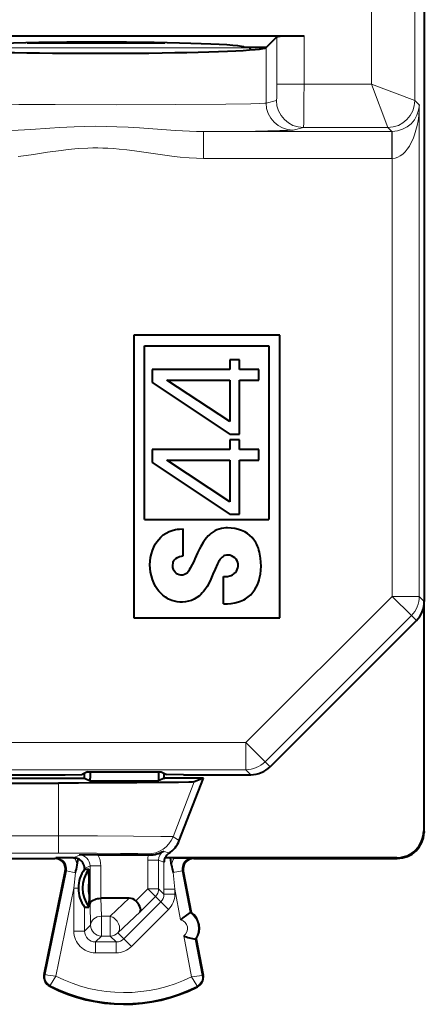
# Model space of a CAD drawing. Extents: x 0 to 420, y 0 to 297.
# Drawn here: x 305 to 312, y 107 to 126 of the extents above; entities that cross this region are included whole.
import ezdxf

# ---------------------------------------------------------------- set-up
doc = ezdxf.new("R2010")
doc.units = 0

msp = doc.modelspace()

# ---------------------------------------------------------------- linework, layer by layer
at = {"color": 7, "lineweight": 40}
for p, q in [((312.007843, 150.156006), (312.007843, 114.770874)), ((302.303802, 125.238205), (309.782349, 125.238205)), ((309.16333, 125.102005), (309.282654, 125.221352)), ((309.084747, 125.023438), (308.682831, 125.023438)), ((308.772827, 125.02343), (308.781097, 125.015167)), ((308.796661, 124.9776), (308.781219, 125.014847)), ((309.080933, 125.019623), (309.084747, 125.023438)), ((309.084747, 125.023438), (309.16333, 125.102005)), ((306.632843, 119.698311), (306.632843, 114.46344)), ((309.332825, 119.698311), (306.632843, 119.698311)), ((309.332825, 114.46344), (309.332825, 119.698311)), ((306.832825, 119.498314), (309.132843, 119.498314)), ((306.832825, 116.287766), (306.832825, 119.498314)), ((309.132843, 119.498314), (309.132843, 116.287766)), ((308.587769, 119.242065), (308.408569, 119.242065)), ((308.408569, 119.242065), (308.408569, 119.062859)), ((308.587769, 119.062859), (308.587769, 119.242065)), ((308.408569, 119.062859), (306.972107, 119.062859)), ((306.972107, 119.062859), (306.972107, 118.822075)), ((308.948883, 119.062859), (308.587769, 119.062859)), ((308.948883, 118.864899), (308.948883, 119.062859)), ((306.972107, 118.822075), (308.408569, 117.864441)), ((307.244934, 118.864899), (308.408569, 118.864899)), ((308.408569, 118.097183), (307.244934, 118.864899)), ((308.408569, 118.864899), (308.408569, 118.097183)), ((308.587769, 117.864441), (308.587769, 118.864899)), ((308.587769, 118.864899), (308.948883, 118.864899)), ((308.408569, 117.864441), (308.587769, 117.864441)), ((308.587769, 117.760315), (308.408569, 117.760315)), ((308.408569, 117.760315), (308.408569, 117.5811)), ((308.587769, 117.5811), (308.587769, 117.760315)), ((308.408569, 117.5811), (306.972107, 117.5811)), ((306.972107, 117.5811), (306.972107, 117.340317)), ((308.948883, 117.5811), (308.587769, 117.5811)), ((308.948883, 117.383141), (308.948883, 117.5811)), ((307.244934, 117.383141), (308.408569, 117.383141)), ((308.408569, 116.615425), (307.244934, 117.383141)), ((308.408569, 117.383141), (308.408569, 116.615425)), ((308.587769, 116.38269), (308.587769, 117.383141)), ((308.587769, 117.383141), (308.948883, 117.383141)), ((306.972107, 117.340317), (308.408569, 116.38269)), ((306.832825, 116.287766), (309.132843, 116.287766)), ((308.408569, 116.38269), (308.587769, 116.38269)), ((307.54718, 115.614403), (307.54718, 116.113434)), ((308.293549, 114.725105), (308.293549, 115.228203)), ((311.996704, 114.665977), (311.996704, 110.524551)), ((312.007843, 110.51342), (312.007843, 114.76976)), ((306.632843, 114.46344), (309.332825, 114.46344)), ((311.86142, 114.417343), (309.154144, 111.709892)), ((303.660919, 111.563438), (305.36496, 111.563438)), ((305.36496, 111.563438), (305.675568, 111.566055)), ((305.778564, 111.617546), (305.675568, 111.566055)), ((305.720337, 111.500938), (305.720337, 111.588432)), ((305.778564, 111.617546), (307.137115, 111.617546)), ((305.825073, 111.617546), (305.825073, 111.500938)), ((307.090607, 111.617546), (307.090607, 111.500938)), ((307.137115, 111.617546), (307.240082, 111.566055)), ((307.195343, 111.500938), (307.195343, 111.58844)), ((307.55072, 111.563438), (307.240082, 111.566055)), ((307.55072, 111.563438), (308.800598, 111.563438)), ((296.423218, 111.408432), (305.242432, 111.408432)), ((302.832825, 111.500938), (305.720337, 111.500938)), ((305.720337, 111.500938), (305.825073, 111.448578)), ((305.825073, 111.448578), (305.825073, 111.500938)), ((305.825073, 111.448578), (307.090607, 111.448578)), ((307.090607, 111.500938), (307.090607, 111.448578)), ((307.195343, 111.500938), (307.090607, 111.448578)), ((307.195343, 111.500938), (307.207825, 111.500938)), ((307.920532, 111.500938), (307.207825, 111.500938)), ((307.473602, 110.344513), (307.919891, 111.500938)), ((307.919891, 111.500938), (307.750336, 111.429871)), ((312.007843, 110.51342), (312.00766, 110.494675)), ((305.96875, 110.076927), (305.623352, 110.075195)), ((305.96875, 110.076927), (306.90448, 110.076927)), ((306.90448, 110.076927), (306.922546, 110.07692)), ((302.882141, 110.013443), (305.170319, 110.013443)), ((305.520325, 110.023689), (305.189484, 110.021965)), ((305.520325, 110.023689), (305.534912, 110.023163)), ((305.584381, 109.885834), (305.601257, 110.006584)), ((311.496735, 110.024567), (307.211914, 110.024567)), ((307.314728, 110.023697), (307.211945, 110.024544)), ((307.332153, 109.890053), (307.314728, 110.023796)), ((307.38092, 110.023697), (307.314728, 110.023697)), ((307.38092, 110.023697), (307.726349, 110.021965)), ((307.745331, 110.013443), (311.507843, 110.013443)), ((304.974426, 107.867279), (305.366241, 109.773193)), ((305.723633, 109.813217), (305.798859, 109.813217)), ((305.807587, 109.574562), (305.798859, 109.81321)), ((307.548889, 109.775909), (307.694672, 109.013443)), ((305.807587, 109.352325), (305.807587, 109.574562)), ((305.608154, 109.462135), (305.608154, 109.46315)), ((305.807587, 109.352325), (305.798859, 109.113663)), ((306.547913, 109.27594), (306.024933, 109.27594)), ((305.723755, 109.113663), (305.798859, 109.113663)), ((307.694672, 109.013443), (307.677887, 109.010231)), ((307.788574, 108.522339), (307.77179, 108.519127)), ((307.788574, 108.522339), (307.916779, 107.851784))]:
    msp.add_line(p, q, dxfattribs=at)
at = {"color": 7, "lineweight": 18}
for p, q in [((311.833221, 149.178543), (311.833221, 124.041153)), ((311.033264, 129.431), (311.033264, 124.341141)), ((309.282654, 125.221352), (309.282654, 124.341141)), ((309.782349, 125.238205), (309.782349, 124.341141)), ((303.584564, 125.015167), (308.781097, 125.015167)), ((308.781097, 125.015167), (308.789368, 125.02343)), ((309.058533, 125.009804), (309.072174, 125.023438)), ((309.080933, 123.993332), (309.080933, 125.019623)), ((309.282654, 124.341141), (309.782349, 124.341141)), ((311.033264, 124.341141), (309.782349, 124.341141)), ((311.033203, 124.34111), (311.33316, 123.54126)), ((311.033295, 124.341209), (311.83316, 124.041237)), ((309.080933, 123.993332), (309.272278, 124.041153)), ((311.833221, 124.041153), (311.915283, 123.959099)), ((311.915283, 123.959099), (311.915283, 114.863419)), ((311.406647, 123.467766), (307.923676, 123.467766)), ((307.923676, 122.967781), (307.923676, 123.467766)), ((309.580627, 123.493355), (309.771973, 123.541168)), ((311.333252, 123.541168), (309.771973, 123.541168)), ((311.333252, 123.541168), (311.406647, 123.467766)), ((311.410614, 123.467781), (311.406647, 123.467766)), ((311.406647, 122.967781), (311.406647, 123.467766)), ((311.415314, 122.967819), (311.41098, 123.467438)), ((311.406647, 122.967781), (307.923676, 122.967781)), ((311.415314, 122.967819), (311.406647, 122.967781)), ((311.415314, 122.967819), (311.415314, 114.863419)), ((311.415314, 114.863419), (308.708069, 112.15596)), ((311.415314, 114.863419), (311.76886, 114.509903)), ((311.415314, 114.863419), (311.915283, 114.863419)), ((311.915283, 114.863419), (312.007843, 114.770874)), ((311.76886, 114.509903), (309.061584, 111.802452)), ((311.76886, 114.509903), (311.86142, 114.417343)), ((295.432831, 112.15596), (308.708069, 112.15596)), ((308.708069, 112.15596), (308.708069, 111.655983)), ((308.708069, 112.15596), (309.061584, 111.802452)), ((309.061584, 111.802452), (309.154144, 111.709892)), ((295.082825, 111.655983), (308.708069, 111.655983)), ((308.708069, 111.655983), (308.800598, 111.563438)), ((305.242432, 110.429718), (305.242432, 111.408432)), ((307.358978, 110.41552), (307.750336, 111.429871)), ((296.423218, 110.429718), (305.242432, 110.429718)), ((305.242432, 110.429718), (305.242432, 110.109741)), ((312.007843, 110.51342), (311.996704, 110.524551)), ((307.473602, 110.344513), (307.358978, 110.41552)), ((296.423218, 110.109741), (305.242432, 110.109741)), ((305.520325, 110.023689), (305.623352, 110.075195)), ((306.922607, 110.076927), (306.892548, 110.095543)), ((307.283173, 110.107658), (307.187469, 110.149384)), ((305.170319, 110.013443), (305.189484, 110.021965)), ((306.892303, 109.449669), (306.892303, 109.979088)), ((306.892303, 109.979088), (307.092285, 109.979088)), ((307.092285, 109.449669), (307.092285, 109.979088)), ((307.192108, 109.941475), (307.092285, 109.979088)), ((307.191895, 109.441345), (307.192108, 109.941475)), ((307.745331, 110.013443), (307.726349, 110.021965)), ((311.507843, 110.013443), (311.496735, 110.024567)), ((304.99115, 107.863838), (305.385437, 109.781738)), ((305.366241, 109.773193), (305.385437, 109.781738)), ((305.385437, 109.781738), (305.552521, 109.747391)), ((305.523804, 109.4617), (305.552521, 109.747391)), ((305.723633, 109.825371), (305.823364, 109.875237)), ((305.723663, 109.813232), (305.723633, 109.825371)), ((306.023346, 109.875237), (305.823364, 109.875237)), ((305.823364, 109.167488), (305.823364, 109.875237)), ((306.023346, 109.27594), (306.023346, 109.875237)), ((307.529877, 109.784447), (307.362701, 109.752487)), ((307.391876, 109.441345), (307.362701, 109.752487)), ((307.529877, 109.784447), (307.677887, 109.010231)), ((307.548889, 109.775909), (307.529877, 109.784447)), ((305.189636, 107.836243), (305.523804, 109.4617)), ((305.523804, 109.4617), (305.523804, 108.66684)), ((305.523804, 109.4617), (305.608154, 109.4617)), ((306.892303, 109.449669), (306.671143, 109.228424)), ((306.892303, 109.449669), (307.033722, 109.308311)), ((306.892303, 109.449669), (307.092285, 109.449669)), ((307.092285, 109.449669), (307.191895, 109.350052)), ((307.191895, 109.441345), (307.191895, 109.350052)), ((307.391876, 109.441345), (307.191895, 109.441345)), ((307.391876, 109.350052), (307.191895, 109.350052)), ((307.391876, 109.441345), (307.500244, 108.874466)), ((307.391876, 109.441345), (307.391876, 109.350052)), ((305.823364, 109.167488), (305.833862, 108.776932)), ((306.024933, 109.27594), (306.033813, 108.944542)), ((306.547913, 109.27594), (306.198822, 108.944542)), ((306.450378, 108.525429), (307.133392, 109.208649)), ((307.033722, 109.308311), (306.751617, 109.026131)), ((307.033722, 109.308311), (307.133392, 109.208649)), ((307.27478, 109.067291), (307.133392, 109.208649)), ((305.723755, 109.113663), (305.723755, 108.66684)), ((306.751617, 109.026131), (306.34024, 108.635574)), ((306.591766, 108.384079), (307.27478, 109.067291)), ((306.033813, 108.576958), (306.033813, 108.944542)), ((306.198822, 108.944542), (306.033813, 108.944542)), ((306.198822, 108.576958), (306.198822, 108.944542)), ((305.523804, 108.66684), (305.723755, 108.66684)), ((305.723755, 108.66684), (305.833862, 108.776932)), ((306.34024, 108.635574), (306.450378, 108.525429)), ((305.923737, 108.466873), (306.033813, 108.576958)), ((306.308929, 108.466873), (305.923737, 108.466873)), ((305.923737, 108.266899), (305.923737, 108.466873)), ((306.198822, 108.576958), (306.033813, 108.576958)), ((306.198822, 108.576958), (306.308929, 108.466873)), ((306.308929, 108.266899), (306.308929, 108.466873)), ((306.591766, 108.384079), (306.450378, 108.525429)), ((307.55661, 108.579788), (307.701172, 107.823677)), ((307.77179, 108.519127), (307.899994, 107.848572)), ((306.308929, 108.266899), (305.923737, 108.266899)), ((304.99115, 107.863838), (304.974426, 107.867279)), ((307.899994, 107.848572), (307.916779, 107.851784)), ((305.086212, 107.664574), (305.078369, 107.649406)), ((307.802795, 107.650948), (307.810516, 107.635704))]:
    msp.add_line(p, q, dxfattribs=at)
at = {"color": 7, "lineweight": 40}
for points in [[(309.282654, 125.221352), (309.28421, 125.222244), (309.29126, 125.224022), (309.303497, 125.225769), (309.342957, 125.229073), (309.49585, 125.235054), (309.782349, 125.238205)], [(308.293549, 115.228004), (308.33078, 115.229225), (308.368073, 115.233856), (308.411957, 115.244232), (308.435364, 115.252548), (308.457825, 115.262985), (308.47522, 115.273209), (308.491516, 115.285004), (308.514618, 115.306839), (308.533844, 115.332306), (308.548645, 115.360794), (308.558746, 115.391983), (308.563507, 115.424461), (308.562683, 115.457199), (308.556183, 115.489197), (308.54361, 115.520599), (308.525452, 115.549355), (308.502228, 115.574692), (308.474762, 115.595932), (308.44397, 115.612389), (308.412598, 115.62294), (308.38031, 115.627838), (308.348175, 115.626541), (308.31723, 115.618843), (308.300995, 115.611908), (308.285522, 115.603226), (308.268616, 115.59111), (308.253021, 115.577194), (308.227814, 115.547859), (308.210205, 115.521233), (308.199799, 115.502838), (308.181, 115.465195), (308.136475, 115.366844), (308.097229, 115.273933), (308.05835, 115.181152), (308.026489, 115.113098), (307.990295, 115.047081), (307.948761, 114.984474), (307.925354, 114.954399), (307.900238, 114.925713), (307.874146, 114.899338), (307.846375, 114.87468), (307.801239, 114.841072), (307.752594, 114.812424), (307.700836, 114.789207), (307.646545, 114.771805), (307.590393, 114.76049), (307.533112, 114.75544), (307.483276, 114.75618), (307.433746, 114.761627), (307.384979, 114.771698), (307.337524, 114.786255), (307.306854, 114.798363), (307.277069, 114.812309), (307.24823, 114.828056), (307.22052, 114.845497), (307.168762, 114.885078), (307.143372, 114.908447), (307.119446, 114.933289), (307.096069, 114.960701), (307.074341, 114.989433), (307.036438, 115.048927), (307.004486, 115.111908), (306.97876, 115.176193), (306.958527, 115.242348), (306.943878, 115.30986), (306.934967, 115.378326), (306.931976, 115.44735), (306.934845, 115.515221), (306.943512, 115.582687), (306.957886, 115.64917), (306.977905, 115.714027), (307.003632, 115.776611), (307.029449, 115.826462), (307.059509, 115.873909), (307.093933, 115.918541), (307.132782, 115.959877), (307.179779, 116.000259), (307.231201, 116.035042), (307.286255, 116.063316), (307.343933, 116.084564), (307.40329, 116.098953), (307.440308, 116.104866), (307.477539, 116.109055), (307.54718, 116.113434)], [(308.293549, 114.725105), (308.364227, 114.723869), (308.434296, 114.729034), (308.50354, 114.7407), (308.57251, 114.759499), (308.606628, 114.771828), (308.639984, 114.786133), (308.671692, 114.80204), (308.702332, 114.819901), (308.751526, 114.854576), (308.796631, 114.894501), (308.837036, 114.93914), (308.872314, 114.987808), (308.898315, 115.032089), (308.920502, 115.078362), (308.939026, 115.126213), (308.950684, 115.162933), (308.96051, 115.200203), (308.974762, 115.27314), (308.983398, 115.347046), (308.986908, 115.421402), (308.985565, 115.495789), (308.979309, 115.569817), (308.967804, 115.643044), (308.959503, 115.680611), (308.949432, 115.717728), (308.937469, 115.75428), (308.923401, 115.790146), (308.907135, 115.825165), (308.88858, 115.859154), (308.857025, 115.906883), (308.820557, 115.951164), (308.779541, 115.991211), (308.734558, 116.026329), (308.686249, 116.056053), (308.628387, 116.083054), (308.56778, 116.103485), (308.505096, 116.118034), (308.437286, 116.127472), (308.368713, 116.130524), (308.334412, 116.129402), (308.300323, 116.126343), (308.255341, 116.119011), (308.211304, 116.107719), (308.168579, 116.092285), (308.129608, 116.073769), (308.092621, 116.051636), (308.057922, 116.026154), (308.033569, 116.005089), (308.01062, 115.982567), (307.980408, 115.948654), (307.952423, 115.912956), (307.9151, 115.859413), (307.870605, 115.784729), (307.850403, 115.74572), (307.812012, 115.666695), (307.762817, 115.559677), (307.742401, 115.511345), (307.713623, 115.45266), (307.676178, 115.385147), (307.660309, 115.353546), (307.651978, 115.337982), (307.637695, 115.315796), (307.618988, 115.294868), (307.596222, 115.277817), (307.570007, 115.265488), (307.537781, 115.257927), (307.504364, 115.257301), (307.471619, 115.263504), (307.441223, 115.27607), (307.414551, 115.294342), (307.395752, 115.313431), (307.380493, 115.335449), (307.368866, 115.359879), (307.362488, 115.379364), (307.358063, 115.39962), (307.35556, 115.420486), (307.355011, 115.441544), (307.358978, 115.478058), (307.3638, 115.496353), (307.370575, 115.513664), (307.378448, 115.528244), (307.388, 115.541687), (307.400055, 115.554779), (307.413727, 115.566414), (307.444946, 115.585434), (307.479126, 115.599388), (307.513153, 115.608772), (307.54718, 115.614403)], [(307.750336, 111.429871), (307.749054, 111.429489), (307.744232, 111.428734), (307.711761, 111.426476), (307.652679, 111.424263), (307.457367, 111.420052), (307.124237, 111.415848), (306.688782, 111.412437), (305.610748, 111.408676), (305.242432, 111.408432)], [(305.823364, 109.167488), (305.827972, 109.188789), (305.840179, 109.209297), (305.859467, 109.228088), (305.882263, 109.243004), (305.909454, 109.255531), (305.940094, 109.265282), (305.964661, 109.270599), (305.990112, 109.274109), (306.024933, 109.275948)], [(306.751617, 109.026131), (306.760162, 109.04174), (306.762787, 109.062347), (306.759491, 109.086708), (306.747589, 109.120598), (306.72818, 109.156631), (306.702637, 109.192711), (306.671143, 109.228424)]]:
    msp.add_lwpolyline(points, dxfattribs=at)
at = {"color": 7, "lineweight": 18}
for points in [[(309.282654, 124.341141), (309.281372, 124.197006), (309.277832, 124.088318), (309.274231, 124.046837), (309.272919, 124.041893), (309.272491, 124.041267), (309.272278, 124.041153)], [(309.782349, 124.341141), (309.781738, 124.072212), (309.779846, 123.820457), (309.77652, 123.623627), (309.77356, 123.551643), (309.772522, 123.54258), (309.772156, 123.541405), (309.771973, 123.541168)], [(309.080933, 123.993332), (309.060669, 123.990669), (308.955719, 123.985489), (308.799866, 123.981247), (308.337738, 123.973869), (307.402832, 123.966278), (306.305115, 123.962822), (305.17804, 123.963516), (304.508179, 123.966034), (303.895264, 123.970154)], [(303.941986, 123.467766), (304.072601, 123.469078), (304.203186, 123.473129), (304.377319, 123.481682), (304.493713, 123.488823), (304.727936, 123.505096), (305.082275, 123.530327), (305.260315, 123.541489), (305.528229, 123.554482), (305.729614, 123.560356), (305.931152, 123.562393), (306.124329, 123.560577), (306.318451, 123.555153), (306.526978, 123.545776), (306.735992, 123.53344), (307.150879, 123.504181), (307.405487, 123.486679), (307.531708, 123.479294), (307.662598, 123.473129), (307.793274, 123.469078), (307.923676, 123.467766)], [(309.580627, 123.493355), (309.562927, 123.491135), (309.474823, 123.486771), (309.333282, 123.482887), (308.886383, 123.475746), (307.923676, 123.467766)], [(304.493042, 123.004692), (304.641968, 123.023811), (304.776276, 123.042816), (305.03775, 123.081665), (305.291626, 123.117035), (305.416443, 123.131905), (305.601807, 123.149277), (305.785675, 123.159584), (305.877319, 123.161819), (305.968903, 123.162033), (306.060516, 123.160225), (306.152252, 123.156433), (306.25705, 123.149788), (306.362335, 123.140823), (306.504089, 123.125633), (306.647369, 123.107384), (306.90271, 123.070549), (307.16629, 123.031776), (307.381317, 123.003662), (307.491577, 122.991554), (307.660706, 122.977158), (307.790771, 122.970291), (307.923676, 122.967781)], [(305.242432, 110.429718), (305.961914, 110.428856), (306.625336, 110.426208), (307.132263, 110.421799), (307.282837, 110.419144), (307.329315, 110.417717), (307.354584, 110.41626), (307.358124, 110.415764), (307.358978, 110.41552)], [(305.242432, 110.109741), (305.943146, 110.108383), (306.388794, 110.105698), (306.71106, 110.101913), (306.833221, 110.099174), (306.86969, 110.09774), (306.889221, 110.096275), (306.891937, 110.095787), (306.892548, 110.095543)], [(305.189636, 107.836243), (305.09137, 107.676491), (305.086334, 107.666283), (305.08609, 107.66526), (305.08609, 107.664894), (305.086212, 107.664574)], [(307.701172, 107.823677), (307.798889, 107.660858), (307.802704, 107.652672), (307.802948, 107.651619), (307.802948, 107.651268), (307.802795, 107.650948)]]:
    msp.add_lwpolyline(points, dxfattribs=at)
at = {"color": 7, "lineweight": 40}
for centre, radius, start, end in [((305.932831, 459.251099), 334.144936, 269.781937, 270.218065), ((311.507843, 114.770866), 0.499982, 315.00268, 0.000587), ((308.800598, 112.063423), 0.499982, 269.99941, 315.001686), ((311.496735, 110.524536), 0.499972, 269.999, 0.00099), ((311.507874, 110.513412), 0.499969, 269.998925, 357.87218), ((307.007172, 110.524521), 0.49994, 303.507048, 338.896104), ((306.92218, 110.598602), 0.521702, 270.048854, 300.565108), ((307.393677, 109.940811), 0.200126, 123.516636, 155.257918), ((305.170349, 109.813461), 0.199976, 348.384754, 90.007529), ((305.514618, 109.805267), 0.219229, 66.709378, 84.686027), ((304.708923, 110.015244), 0.885021, 342.38449, 351.591757), ((305.521179, 109.820366), 0.202624, 1.416257, 66.730156), ((307.391876, 109.937599), 0.199818, 154.20626, 178.888843), ((308.183716, 110.00766), 0.859694, 187.863305, 197.26532), ((307.7453, 109.813461), 0.199976, 89.992653, 190.822512), ((306.192017, 109.465851), 0.583699, 143.500184, 180.23677), ((306.286377, 109.46344), 0.600001, 144.341008, 215.659033), ((306.295288, 109.46344), 0.500188, 167.163347, 192.835792), ((306.191071, 109.460876), 0.582736, 179.919586, 216.575877), ((306.554382, 109.106773), 0.168924, 46.177888, 92.195225), ((308.277679, 108.035515), 1.144209, 121.624796, 132.820227), ((307.483795, 108.71859), 0.3625, 327.221355, 54.426994), ((307.969696, 109.646324), 1.144168, 248.827873, 260.023693), ((305.170319, 107.827011), 0.2, 168.383151, 242.624415), ((307.720337, 107.814224), 0.2, 296.800984, 10.824176), ((306.457825, 110.313438), 3, 242.624415, 296.800984)]:
    msp.add_arc(centre, radius, start, end, dxfattribs=at)
at = {"color": 7, "lineweight": 18}
for centre, radius, start, end in [((311.33316, 124.041229), 0.500062, 270.009157, 359.990846), ((311.409973, 123.974617), 0.50625, 270.114417, 358.240979), ((305.623444, 109.875244), 0.199944, 359.996694, 90.025985), ((305.623413, 109.875237), 0.399935, 359.999568, 30.285192), ((307.292267, 109.979088), 0.399943, 165.839261, 180.000077), ((307.292206, 109.979103), 0.199914, 121.595098, 180.006169), ((305.189606, 109.822021), 0.199929, 348.373824, 90.034215), ((305.189575, 109.822014), 0.399911, 9.18324, 30.285588), ((307.726257, 109.822014), 0.399913, 149.714413, 170.204052), ((307.726227, 109.822021), 0.19993, 89.966453, 190.833003), ((306.992004, 109.349968), 0.199907, 315.013902, 0.024892), ((306.991943, 109.350037), 0.399938, 315.010463, 0.002519), ((307.46698, 108.715385), 0.362533, 327.226574, 54.423497), ((307.467041, 108.715401), 0.1625, 303.44464, 78.209976), ((305.923706, 108.666809), 0.399909, 179.996071, 270.003952), ((305.923615, 108.66674), 0.199864, 179.970703, 270.029292), ((306.309021, 108.666779), 0.199907, 269.975101, 315.003564), ((306.308929, 108.66684), 0.399938, 269.997518, 315.007007), ((305.170319, 107.827011), 0.18292, 168.383151, 242.624415), ((305.497375, 110.988159), 3.166165, 260.799173, 264.423483), ((306.457825, 110.313438), 2.782951, 242.889904, 296.536539), ((307.415161, 111.159798), 3.347683, 274.899695, 278.324243), ((307.720337, 107.814224), 0.18292, 296.800984, 10.824176), ((306.457825, 110.313438), 2.98292, 242.624415, 296.800984)]:
    msp.add_arc(centre, radius, start, end, dxfattribs=at)
at = {"color": 7, "lineweight": 40}
for centre, major_axis, start_param, end_param in [((305.932831, 125.02346), (3.150024, 0), 3.642323463, 6.248278706), ((305.932831, 125.023438), (2.75, 0), 0, 3.132866007)]:
    msp.add_ellipse(centre, major_axis=major_axis, ratio=0.034921, start_param=start_param, end_param=end_param, dxfattribs=at)
at = {"color": 7, "lineweight": 18}
for centre, major_axis, ratio, start_param, end_param in [((309.580627, 123.993332), (-0.121216, 0.485085), 0.999353, 1.326059501, 2.896551372), ((309.771973, 124.041153), (-0.121216, 0.485085), 0.999353, 1.326059501, 2.896551276), ((311.415314, 123.959099), (-0.005859, -0.99131), 0.50435, 0.011702546, 1.573765094), ((311.415314, 114.863419), (-0.353546, -0.353554), 0.999924, 1.570834403, 2.356156414), ((308.708069, 112.15596), (-0.353546, -0.353554), 0.999924, 0.78543624, 1.570834403), ((306.892548, 110.595528), (0.263306, 0.425049), 0.999863, 3.696287253, 4.898667721), ((306.892303, 109.449669), (-0.141418, -0.141418), 0.999695, 1.570947243, 2.35604082), ((306.033813, 108.776932), (0.199921, 0.005363), 0.837997, 1.54832883, 3.109604068), ((306.198822, 108.776932), (-0.137695, 0.145042), 0.72666, 3.177521403, 5.365676139), ((306.033813, 108.776932), (0.141418, -0.141418), 0.999695, 3.927144487, 5.497636228), ((306.198822, 108.776932), (-0.141418, -0.141418), 0.999695, 0.785549079, 1.570947243)]:
    msp.add_ellipse(centre, major_axis=major_axis, ratio=ratio, start_param=start_param, end_param=end_param, dxfattribs=at)

doc.saveas('drawing.dxf')
